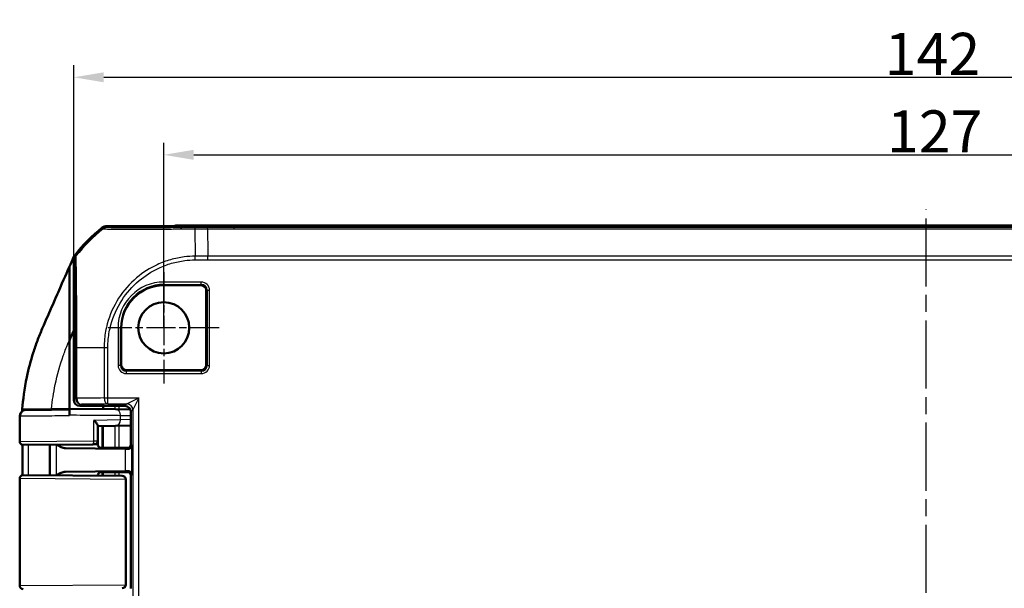
# Model space of a CAD drawing. Units: millimetres. Extents: x 1 to 593, y 1 to 419.
# Drawn here: x 413 to 495, y 231 to 278 of the extents above; entities that cross this region are included whole.
import ezdxf

# ---------------------------------------------------------------- set-up
doc = ezdxf.new("R2010")
doc.units = ezdxf.units.MM
doc.linetypes.add('CHAIN', pattern=[0.3543, 0.2362, -0.0295, 0.0591, -0.0295])
doc.linetypes.add('DASH_DOT', pattern=[0.37, 0.24, -0.06, 0.01, -0.06])
for name, color, linetype, lineweight in [('Bemaßung (ISO)', 1, 'Continuous', 25), ('Mittellinie (ISO)', 1, 'DASH_DOT', 25), ('Mittelpunktmarkierung (ISO)', 1, 'DASH_DOT', 25), ('Sichtbar (ISO)', 7, 'Continuous', 50), ('Sichtbar schmal (ISO)', 1, 'Continuous', 25)]:
    doc.layers.add(name, color=color, linetype=linetype, lineweight=lineweight)
doc.styles.add('3_5', font='isocpeur.ttf', dxfattribs={"width": 1.1})
doc.dimstyles.new('18-Bopla 3_5', dxfattribs={"dimtxt": 3.5, "dimasz": 2.5, "dimexe": 1, "dimexo": 0, "dimgap": 0.2, "dimtad": 1, "dimdec": 6, "dimrnd": 1e-08, "dimtxsty": '3_5', "dimcen": 0.09, "dimdle": 7, "dimclrd": 1, "dimclre": 1, "dimclrt": 5, "dimadec": 6, "dimazin": 2, "dimtfac": 0.714286, "dimtdec": 3, "dimtmove": 0, "dimatfit": 3, "dimfxl": 1, "dimtolj": 1, "dimlwd": 25, "dimlwe": 25, "dimarcsym": 0})

# ---------------------------------------------------------------- blocks, each defined once
blk = doc.blocks.new('*D16')
at = {"layer": 'Bemaßung (ISO)', "color": 1, "linetype": 'Continuous', "lineweight": 25}
for p, q in [((424.704, 252.54), (424.704, 267.934)), ((551.704, 252.54), (551.704, 267.934)), ((427.204, 266.934), (549.204, 266.934))]:
    blk.add_line(p, q, dxfattribs=at)
at = {"layer": 'Bemaßung (ISO)', "color": 1, "linetype": 'Continuous'}
for points in [[(427.204, 267.35), (427.204, 266.517), (424.704, 266.934)], [(549.204, 267.35), (549.204, 266.517), (551.704, 266.934)]]:
    blk.add_solid(points, dxfattribs=at)
at = {"layer": 'Defpoints', "color": 0, "linetype": 'Continuous'}
for p in [(551.704, 266.934), (424.704, 252.54), (551.704, 252.54)]:
    blk.add_point(p, dxfattribs=at)
at = {"layer": 'Bemaßung (ISO)', "color": 5, "linetype": 'Continuous', "lineweight": 25, "insert": (484.931, 267.134), "char_height": 3.5, "attachment_point": 7, "style": '3_5'}
blk.add_mtext('\\A1;127', dxfattribs=at)
blk = doc.blocks.new('*D19')
at = {"layer": 'Bemaßung (ISO)', "color": 1, "linetype": 'Continuous', "lineweight": 25}
for p, q in [((417.204, 258.27), (417.204, 274.385)), ((559.204, 258.27), (559.204, 274.385)), ((419.704, 273.385), (556.704, 273.385))]:
    blk.add_line(p, q, dxfattribs=at)
at = {"layer": 'Bemaßung (ISO)', "color": 1, "linetype": 'Continuous'}
for points in [[(419.704, 273.801), (419.704, 272.968), (417.204, 273.385)], [(556.704, 273.801), (556.704, 272.968), (559.204, 273.385)]]:
    blk.add_solid(points, dxfattribs=at)
at = {"layer": 'Defpoints', "color": 0, "linetype": 'Continuous'}
for p in [(559.204, 273.385), (417.204, 258.27), (559.204, 258.27)]:
    blk.add_point(p, dxfattribs=at)
at = {"layer": 'Bemaßung (ISO)', "color": 5, "linetype": 'Continuous', "lineweight": 25, "insert": (484.739, 273.585), "char_height": 3.5, "attachment_point": 7, "style": '3_5'}
blk.add_mtext('\\A1;142', dxfattribs=at)

msp = doc.modelspace()

# ---------------------------------------------------------------- linework, layer by layer
at = {"layer": 'Mittellinie (ISO)', "linetype": 'CHAIN', "ltscale": 23.990969}
msp.add_line((488.2037939, 179.4820939), (488.2037939, 262.3826666), dxfattribs=at)
at = {"layer": 'Mittelpunktmarkierung (ISO)', "linetype": 'CHAIN', "ltscale": 10.278568}
for p, q in [((424.7037939, 257.1647308), (424.7037939, 247.9147308)), ((429.3287939, 252.5397308), (420.0787939, 252.5397308))]:
    msp.add_line(p, q, dxfattribs=at)
at = {"layer": 'Sichtbar (ISO)'}
for p, q in [((426.02212, 261.0206916), (419.8773478, 260.967067)), ((419.8782338, 260.989725), (425.594887, 261.0388581)), ((425.594887, 261.0388581), (425.6772543, 261.0347816)), ((425.594887, 261.0388581), (425.594887, 261.0169632)), ((425.6772543, 261.0397308), (425.6772543, 261.017682)), ((430.3855524, 261.0397308), (425.6772543, 261.0397308)), ((546.0220354, 261.0397308), (430.3855524, 261.0397308)), ((416.8407466, 251.4955131), (416.8407466, 257.6286606)), ((417.2037939, 258.2700792), (417.2037939, 246.5397118)), ((427.8287939, 256.0772422), (424.7037939, 256.0772422)), ((428.2413053, 249.4147308), (428.2413053, 255.6647308)), ((421.1662826, 252.5397308), (421.1662826, 249.4147308)), ((416.8407466, 245.7897308), (416.8407466, 251.4955131)), ((421.5787939, 249.0022195), (427.8287939, 249.0022195)), ((421.4625398, 246.0397308), (417.7037749, 246.0397308)), ((416.8416459, 245.7897308), (416.8407466, 245.7897308)), ((416.8407466, 245.7897308), (416.8407466, 245.7397308)), ((416.8416459, 245.7897308), (420.6722605, 245.7562978)), ((416.8417566, 245.2893598), (416.8417566, 245.2400638)), ((421.9182621, 245.7454199), (420.6722588, 245.7562978)), ((421.9625205, 242.8309925), (421.9625205, 245.5397499)), ((419.2037939, 243.1438488), (419.2037939, 244.3966707)), ((420.680989, 244.390279), (419.2037939, 244.3515888)), ((419.593218, 242.5397624), (419.593218, 244.3617877)), ((420.680984, 244.3902789), (421.9625205, 244.4238499)), ((418.7814094, 242.8427694), (413.0080089, 242.7923857)), ((415.2037939, 242.811548), (415.2037939, 240.2679137)), ((418.9064119, 242.8438603), (418.7814119, 242.8427694)), ((419.2037939, 243.1438488), (419.2037939, 242.8397423)), ((416.5165586, 242.5205988), (421.4911605, 242.4742283)), ((420.4537939, 242.5397308), (419.6532837, 242.5397308)), ((419.7552641, 242.5397308), (421.7343658, 242.5397308)), ((421.0311442, 242.531004), (420.4537939, 242.5397308)), ((421.6625322, 242.531004), (421.0311442, 242.531004)), ((413.0064119, 240.2870899), (421.2360659, 240.2152708)), ((421.4911605, 240.6052334), (416.5165586, 240.5588628)), ((419.593218, 240.2296077), (419.593218, 240.5396992)), ((419.6532837, 240.5397308), (421.6538053, 240.5397308)), ((421.6538053, 240.5397308), (419.7552641, 240.5397308)), ((412.7037939, 231.0923603), (412.7037939, 239.9871013)), ((419.2037939, 240.2397194), (419.2037939, 240.2330062)), ((421.2360665, 240.2152708), (421.2441782, 240.2152)), ((421.5415602, 239.9152114), (421.5415602, 231.1642502)), ((421.9537939, 240.2397423), (421.9537939, 230.8397194)), ((421.2441782, 230.8642616), (421.2360665, 230.8641908))]:
    msp.add_line(p, q, dxfattribs=at)
msp.add_circle((424.7037939, 252.5397308), 2.125, dxfattribs=at)
for centre, radius, start, end in [((429.0316832, 249.2406053), 15, 129.122094524, 141.5445744), ((429.0316824, 249.2186168), 15, 129.126297121, 141.373702402), ((424.7037939, 252.5397308), 3.5375113, 90, 180), ((427.8287939, 255.6647308), 0.4125113, 0, 90), ((421.5787939, 249.4147308), 0.4125113, 180, 270), ((427.8287939, 249.4147308), 0.4125113, 270, 0), ((413.004364, 243.0923653), 0.3, 179.974779593, 270.5), ((418.9037939, 243.1438488), 0.3, 270.5, 0), ((413.0037939, 239.9871013), 0.3, 89.5, 180), ((421.2415602, 239.9152114), 0.3, 0, 89.5), ((413.0037939, 231.0923603), 0.3, 180, 270.5), ((421.2415602, 231.1642502), 0.3, 270.5, 0)]:
    msp.add_arc(centre, radius, start, end, dxfattribs=at)
for centre, major_axis, ratio, start_param, end_param in [((419.8817493, 260.467067), (-0.3535803, 0.3535803), 0.9999238505, 5.5065518663, 6.1806776046), ((419.8825755, 260.4897176), (-0.325683, 0.379441), 0.9999102455, 5.5825178677, 6.2566908416), ((430.4236301, -238.9793084), (-353.5803156, 353.5803156), 0.9999238505, 5.49782522, 5.5065518663), ((417.703813, 258.2700411), (-0.3535803, 0.3535803), 0.9999238505, 0.1112336911, 0.7853600872), ((417.703813, 246.5397499), (-0.3535803, -0.3535803), 0.9999238505, 5.49782522, 7.0685453944), ((421.4625018, 245.5397118), (0.3535803, 0.3535803), 0.9999238505, 5.49782522, 7.0685453944), ((421.6625094, 242.8310154), (0.2121482, -0.2121482), 0.9999238505, 5.49782522, 7.0685453944), ((419.6532837, 242.5440943), (0.5, 0), 0.0087268678, 4.4085785351, 4.7123889804), ((420.0311489, 242.4622997), (-2, 0), 0.0087268678, 3.7051086512, 3.8940585401), ((419.6532837, 240.5353674), (-0.5, 0), 0.0087268678, 4.7123889804, 5.0161994257), ((420.0311489, 240.617162), (2, 0), 0.0087268678, 5.5307194206, 5.7196693096), ((421.6537825, 240.2397194), (0.2121482, 0.2121482), 0.9999238505, 5.49782522, 7.0685453944)]:
    msp.add_ellipse(centre, major_axis=major_axis, ratio=ratio, start_param=start_param, end_param=end_param, dxfattribs=at)
for points in [[(416.8407466, 257.6286606), (416.9525965, 257.8797868), (417.0681632, 258.1409962), (417.1614791, 258.3608709)], [(417.2030248, 252.3042056), (417.0434897, 251.9495588), (416.9287571, 251.6945907), (416.8407466, 251.4955131)], [(412.9162275, 245.7054841), (412.913747, 245.6695764), (412.9113825, 245.6339205), (412.9091281, 245.5984887)], [(412.9162275, 245.7054841), (412.9170159, 245.7168979), (412.9178146, 245.7283134), (412.9186234, 245.7397308)], [(412.9186234, 245.7397308), (412.9198039, 245.756394), (412.9210061, 245.7730603), (412.9222302, 245.7897308)], [(419.4112356, 240.5248131), (419.440051, 240.5340677), (419.471072, 240.5394417), (419.5037045, 240.539531)]]:
    msp.add_open_spline(points, degree=3, dxfattribs=at)
for points, knots in [([(417.1614791, 258.3608709), (417.1773091, 258.39817), (417.1956379, 258.4343586), (417.2370508, 258.5040365), (417.26009, 258.5374455), (417.2852999, 258.5691893)], [-0.024316744803, -0.024316744803, -0.024316744803, -0.024316744803, -0.012160954199, -0.012160954199, 0, 0, 0, 0]), ([(414.5848579, 252.4754773), (414.8443722, 253.0795276), (415.8068543, 255.2719772), (416.3744298, 256.5702973), (416.6604068, 257.2197204), (416.8407466, 257.6286606)], [0.0000376252, 0.0000376252, 0.0000376252, 0.0000376252, 0.1982322547, 0.1982322547, 1.2884467834, 1.2884467834, 1.2884467834, 1.2884467834]), ([(412.9222302, 245.7897308), (412.9770216, 246.5359242), (413.0860802, 247.4216802), (413.442219, 249.1216837), (413.6169431, 249.7922007), (413.9348276, 250.7968031), (414.0515815, 251.1357244), (414.3073026, 251.8168772), (414.4411349, 252.1409437), (414.5848579, 252.4754773)], [0.12748863752, 0.12748863752, 0.12748863752, 0.12748863752, 0.28054794697, 0.28054794697, 0.38242741467, 0.38242741467, 0.43408112855, 0.43408112855, 0.48873566214, 0.48873566214, 0.48873566214, 0.48873566214]), ([(412.7043641, 243.0924973), (412.7044242, 243.2292265), (412.704491, 243.3660894), (412.7047113, 243.6405766), (412.7048597, 243.7781473), (412.7054481, 244.0555482), (412.7058754, 244.1953067), (412.7076109, 244.4799351), (412.7089474, 244.6251968), (412.7136201, 244.9209379), (412.7169675, 245.0715291), (412.7218212, 245.2240325)], [1.41053796142, 1.41053796142, 1.41053796142, 1.41053796142, 1.45151739921, 1.45151739921, 1.492496837, 1.492496837, 1.5334762748, 1.5334762748, 1.57445571259, 1.57445571259, 1.61543515038, 1.61543515038, 1.61543515038, 1.61543515038]), ([(412.7218212, 245.2240325), (412.7235178, 245.2773389), (412.7341623, 245.3292425), (412.7674994, 245.4241502), (412.790886, 245.4651891), (412.8446668, 245.5409781), (412.8744782, 245.5695332), (412.9405072, 245.6250793), (412.9705056, 245.6413245), (413.0414209, 245.6775857), (413.065062, 245.6833861), (413.1346884, 245.7034011), (413.1444682, 245.7022756), (413.1820804, 245.7072781), (413.1853134, 245.7068367), (413.2167648, 245.708803), (413.2087271, 245.707965), (413.212079, 245.7080398), (413.2127391, 245.7080494), (413.2139484, 245.7080694), (413.2143116, 245.7080745), (413.2150302, 245.7080845), (413.2152701, 245.7080874), (413.2156519, 245.7080921), (413.2157835, 245.7080936), (413.2160416, 245.7080966), (413.2161437, 245.7080977), (413.216384, 245.7081002), (413.2164738, 245.7081011), (413.216756, 245.708104), (413.2168165, 245.7081045), (413.2173044, 245.7081091), (413.2172147, 245.7081082), (413.2177046, 245.7081125), (413.2183259, 245.708118), (413.2202419, 245.7081348), (413.2215208, 245.708146), (413.2247255, 245.7081741), (413.226651, 245.7081909), (413.2311474, 245.7082302), (413.2337184, 245.7082527), (413.2381364, 245.7082913), (413.2397514, 245.7083055), (413.2414555, 245.7083204)], [0.041743375806, 0.041743375806, 0.041743375806, 0.041743375806, 0.041743535886, 0.041743535886, 0.04174371654, 0.04174371654, 0.041743959855, 0.041743959855, 0.04174435366, 0.04174435366, 0.041745151795, 0.041745151795, 0.041747378947, 0.041747378947, 0.041752644588, 0.041752644588, 0.04178014036, 0.04178014036, 0.041807156282, 0.041807156282, 0.041839285995, 0.041839285995, 0.041886595717, 0.041886595717, 0.041933353199, 0.041933353199, 0.041998413021, 0.041998413021, 0.042120652353, 0.042120652353, 0.042477116686, 0.042477116686, 0.045095000798, 0.045095000798, 0.052187913327, 0.052187913327, 0.059280825855, 0.059280825855, 0.066373738384, 0.066373738384, 0.073466650913, 0.073466650913, 0.07720793845, 0.07720793845, 0.07720793845, 0.07720793845]), ([(413.2506346, 245.708399), (413.2294031, 245.7082139), (413.2181936, 245.7081164), (413.2172259, 245.7081082), (413.217205, 245.708108), (413.2172052, 245.708108)], [0, 0, 0, 0, 0.039935524912, 0.039935524912, 0.041743355545, 0.041743355545, 0.041743355545, 0.041743355545]), ([(416.8416461, 245.7397308), (416.5621833, 245.737292), (416.2853734, 245.7348765), (415.4058834, 245.7272018), (414.8412341, 245.7222748), (413.8605917, 245.7137188), (413.483534, 245.7104295), (413.2867761, 245.708714), (413.2667952, 245.7085398), (413.2506346, 245.708399)], [4.8019548331, 4.8019548331, 4.8019548331, 4.8019548331, 5.0123980064, 5.0123980064, 5.492412448, 5.492412448, 6.0469806939, 6.0469806939, 6.1230080372, 6.1230080372, 6.1230080372, 6.1230080372]), ([(416.8416459, 245.7897308), (416.8416604, 245.7897308), (416.8416747, 245.7769143), (416.8417014, 245.7271112), (416.8417136, 245.6906492), (416.8417341, 245.598766), (416.8417422, 245.5442977), (416.8417507, 245.4535021), (416.8417529, 245.4215201), (416.8417558, 245.3560617), (416.8417566, 245.3227536), (416.8417566, 245.2893598)], [0, 0, 0, 0, 0.019691406394, 0.019691406394, 0.039338354867, 0.039338354867, 0.058909997865, 0.058909997865, 0.068933317697, 0.068933317697, 0.078952939036, 0.078952939036, 0.078952939036, 0.078952939036]), ([(416.8416461, 245.7397308), (416.8416606, 245.7397308), (416.8416749, 245.726924), (416.8417016, 245.6771549), (416.8417137, 245.6407498), (416.8417341, 245.5490151), (416.8417423, 245.4946457), (416.8417507, 245.4040036), (416.8417529, 245.3720646), (416.8417551, 245.3228307), (416.8417557, 245.3061377), (416.841756, 245.2893598)], [0, 0, 0, 0, 0.01968002551, 0.01968002551, 0.039291494337, 0.039291494337, 0.058824758709, 0.058824758709, 0.068834176652, 0.068834176652, 0.073899630887, 0.073899630887, 0.073899630887, 0.073899630887]), ([(419.2037939, 244.3966707), (419.2037939, 244.412899), (419.1989589, 244.4325223), (419.1744875, 244.4940167), (419.1460719, 244.5409056), (419.0822813, 244.6283558), (419.0499167, 244.6681071), (418.9775655, 244.7502712), (418.9371407, 244.7929733), (418.8933645, 244.8366063), (418.8923299, 244.8376361), (418.8912939, 244.8386659)], [0.022402519751, 0.022402519751, 0.022402519751, 0.022402519751, 0.035398799529, 0.035398799529, 0.059004905301, 0.059004905301, 0.077056897341, 0.077056897341, 0.095735596932, 0.095735596932, 0.096187097127, 0.096187097127, 0.096187097127, 0.096187097127]), ([(412.9269093, 240.277082), (412.9267409, 240.4003585), (412.926625, 240.5236565), (412.926489, 240.8462618), (412.9265617, 241.0455317), (412.9267096, 241.4437839), (412.9267745, 241.6427665), (412.9264838, 242.0404858), (412.9261184, 242.2392174), (412.9250208, 242.5597423), (412.9244817, 242.6815297), (412.9238571, 242.8033694)], [4.40500833841, 4.40500833841, 4.40500833841, 4.40500833841, 4.44195482941, 4.44195482941, 4.5016957473, 4.5016957473, 4.56143666519, 4.56143666519, 4.62117758308, 4.62117758308, 4.65778457885, 4.65778457885, 4.65778457885, 4.65778457885]), ([(415.7604442, 242.8164058), (415.8908878, 242.7411327), (416.0223425, 242.6662143), (416.2629824, 242.5634665), (416.3915844, 242.5217638), (416.5165586, 242.5205988)], [0.00201833554, 0.00201833554, 0.00201833554, 0.00201833554, 0.06354183241, 0.06354183241, 0.11521925382, 0.11521925382, 0.11521925382, 0.11521925382]), ([(419.2037939, 242.8397423), (419.2037939, 242.8076894), (419.2092421, 242.7758525), (419.2278989, 242.7176805), (419.241436, 242.6922847), (419.2728105, 242.6457489), (419.2904966, 242.6279055), (419.3259902, 242.5967138), (419.3422238, 242.5866512), (419.3685156, 242.5717193), (419.3787319, 242.5670867), (419.3957542, 242.5599458), (419.4025495, 242.557521), (419.4093286, 242.5552665), (419.4102964, 242.5549505), (419.4112354, 242.554649)], [1.570796326795, 1.570796326795, 1.570796326795, 1.570796326795, 1.573595175205, 1.573595175205, 1.576679932699, 1.576679932699, 1.580726460215, 1.580726460215, 1.586161275108, 1.586161275108, 1.59159609, 1.59159609, 1.597030904892, 1.597030904892, 1.597970401257, 1.597970401257, 1.597970401257, 1.597970401257]), ([(422.0310727, 242.7624406), (422.0295708, 242.6972794), (422.0044877, 242.6259833), (421.8996253, 242.513026), (421.8202099, 242.4702648), (421.7219134, 242.4716228)], [0, 0, 0, 0, 0.05521164759, 0.05521164759, 0.11041895815, 0.11041895815, 0.11041895815, 0.11041895815]), ([(419.5037045, 242.5399307), (419.493988, 242.5399572), (419.4843815, 242.5404556), (419.4526237, 242.5435961), (419.4313528, 242.5481819), (419.4112363, 242.5546434)], [0, 0, 0, 0, 0.003054868058, 0.003054868058, 0.010241314361, 0.010241314361, 0.010241314361, 0.010241314361]), ([(416.5165586, 240.5588628), (416.479399, 240.5585164), (416.4420167, 240.5545851), (416.1943767, 240.5109094), (415.9714802, 240.3848331), (415.7604442, 240.2630558)], [0, 0, 0, 0, 0.01631174133, 0.01631174133, 0.1094424045, 0.1094424045, 0.1094424045, 0.1094424045]), ([(419.2037939, 240.2397194), (419.2037939, 240.2717723), (419.2092421, 240.3036091), (419.2278989, 240.3617812), (419.241436, 240.387177), (419.2728105, 240.4337128), (419.2904966, 240.4515562), (419.3259902, 240.4827479), (419.3422238, 240.4928105), (419.3685156, 240.5077424), (419.3787319, 240.512375), (419.3957542, 240.5195159), (419.4025495, 240.5219407), (419.4093286, 240.5241952), (419.4102964, 240.5245111), (419.4112354, 240.5248126)], [1.570796326795, 1.570796326795, 1.570796326795, 1.570796326795, 1.573595175205, 1.573595175205, 1.576679932699, 1.576679932699, 1.580726460215, 1.580726460215, 1.586161275108, 1.586161275108, 1.59159609, 1.59159609, 1.597030904892, 1.597030904892, 1.597970401256, 1.597970401256, 1.597970401256, 1.597970401256]), ([(421.7219134, 240.6078388), (421.8202099, 240.6091969), (421.8996253, 240.5664357), (422.0044877, 240.4534783), (422.0295708, 240.3821823), (422.0310727, 240.3170211)], [0.22975426922, 0.22975426922, 0.22975426922, 0.22975426922, 0.28496157978, 0.28496157978, 0.34017322737, 0.34017322737, 0.34017322737, 0.34017322737])]:
    msp.add_open_spline(points, degree=3, knots=knots, dxfattribs=at)
at = {"layer": 'Sichtbar schmal (ISO)'}
for p, q in [((419.5662036, 260.8549698), (419.6452086, 260.7759647)), ((419.9564455, 260.8879693), (419.8773478, 260.967067)), ((426.02212, 261.0206916), (426.1638595, 260.8789521)), ((427.2838482, 260.7755047), (427.3030782, 258.5030774)), ((430.5280311, 260.8972521), (430.3855524, 261.0397308)), ((430.5280311, 260.8972521), (430.5280311, 260.7851494)), ((545.8795567, 260.8972521), (430.5280311, 260.8972521)), ((430.5280311, 260.7851494), (545.8795567, 260.7851494)), ((417.3922892, 258.5030729), (417.3131718, 258.5821903)), ((428.3683208, 258.5123737), (427.3030782, 258.5030774)), ((427.3058018, 258.1909783), (427.3030782, 258.5030774)), ((548.0392671, 258.512382), (428.3683208, 258.512382)), ((417.2037939, 258.2700792), (417.2828958, 258.1909773)), ((427.3058018, 258.1909783), (428.3696826, 258.2002627)), ((428.3696826, 258.2002627), (548.0379053, 258.2002627)), ((427.8287939, 256.3479971), (424.7037939, 256.3479971)), ((424.7037939, 256.3479971), (424.7037939, 256.1487581)), ((424.7037939, 256.1487581), (427.8287939, 256.1487581)), ((424.7037939, 256.1487581), (424.7037939, 256.0772422)), ((427.8287939, 256.1487581), (427.8287939, 256.3479971)), ((427.8287939, 256.1487581), (427.8287939, 256.0772422)), ((428.2413053, 255.6647308), (428.3128212, 255.6647308)), ((428.3128212, 255.6647308), (428.5120602, 255.6647308)), ((428.3128212, 255.6647308), (428.3128212, 249.4147308)), ((428.5120602, 249.4147308), (428.5120602, 255.6647308)), ((420.8955277, 252.5397308), (420.8955277, 249.4147308)), ((421.0947666, 252.5397308), (420.8955277, 252.5397308)), ((421.0947666, 249.4147308), (421.0947666, 252.5397308)), ((421.0947666, 252.5397308), (421.1662826, 252.5397308)), ((417.3462726, 250.8648103), (417.3462726, 246.6821905)), ((417.3462752, 250.8648103), (417.4580952, 250.8648103)), ((419.7323744, 250.8648134), (417.4583754, 250.8648103)), ((417.4583754, 246.6821905), (417.4583754, 250.8648103)), ((419.6232569, 250.8648267), (419.6232567, 250.8648117)), ((419.7311427, 250.8648134), (419.7311427, 246.7011969)), ((420.0432621, 250.8623182), (419.7325513, 250.8652367)), ((420.0432621, 246.7011969), (420.0432621, 250.8623141)), ((421.0947666, 249.4147308), (420.8955277, 249.4147308)), ((421.1662826, 249.4147308), (421.0947666, 249.4147308)), ((428.3128212, 249.4147308), (428.2413053, 249.4147308)), ((428.3128212, 249.4147308), (428.5120602, 249.4147308)), ((421.5787939, 248.9307035), (421.5787939, 249.0022195)), ((421.5787939, 248.9307035), (421.5787939, 248.7314646)), ((427.8287939, 248.9307035), (421.5787939, 248.9307035)), ((421.5787939, 248.7314646), (427.8287939, 248.7314646)), ((427.8287939, 249.0022195), (427.8287939, 248.9307035)), ((427.8287939, 248.9307035), (427.8287939, 248.7314646)), ((417.3462726, 246.6821905), (417.2037939, 246.5397118)), ((417.3462726, 246.6821905), (417.4583754, 246.6821905)), ((417.7037749, 246.0397308), (417.8462536, 246.1822095)), ((419.7311427, 246.7011969), (420.0432621, 246.7011969)), ((420.0432621, 246.7011969), (422.6239869, 246.7011969)), ((420.0432621, 246.201216), (420.0432621, 246.7011969)), ((420.0432621, 246.201216), (421.624025, 246.201216)), ((420.6365267, 246.0397308), (420.6365267, 245.7566097)), ((420.9752036, 245.753653), (420.9752036, 246.0397308)), ((421.624025, 246.201216), (421.4625398, 246.0397308)), ((421.624025, 246.201216), (422.6239869, 246.7011969)), ((422.6239869, 246.7011969), (422.1240059, 245.701235)), ((422.6239869, 195.3782647), (422.6239869, 246.7011969)), ((412.9222302, 245.7897308), (415.3619507, 245.7897308)), ((416.8407466, 245.7897308), (415.3619507, 245.7897308)), ((421.1009082, 245.2563168), (421.9625205, 245.2487948)), ((421.1009082, 244.8901075), (421.1009082, 245.2563168)), ((421.9625208, 245.5397499), (422.1240059, 245.701235)), ((422.1240059, 245.701235), (422.1240059, 196.3782267)), ((421.1009082, 244.8901075), (418.8912939, 244.8386659)), ((418.8912939, 243.142758), (418.8912939, 244.8386659)), ((420.6365267, 244.3891143), (420.6365267, 242.5397308)), ((420.9752036, 242.5397308), (420.9752036, 244.3979862)), ((421.9625205, 244.9126782), (421.1009082, 244.8901075)), ((412.705505, 243.0923742), (418.8912939, 243.142758)), ((415.7437823, 242.8162604), (415.7437823, 240.2632013)), ((418.8912939, 243.142758), (419.2037939, 243.1438488)), ((422.0310727, 242.7624406), (421.9625208, 242.8309925)), ((422.0310727, 240.3170211), (422.0310727, 242.7624406)), ((421.4911605, 242.4742283), (421.4911605, 240.6052334)), ((421.6625322, 242.531004), (421.7219134, 242.4716228)), ((420.6365267, 240.5397308), (420.6365267, 240.2205029)), ((420.9752036, 240.2175473), (420.9752036, 240.5397308)), ((421.7219134, 240.6078388), (421.6538053, 240.5397308)), ((421.9537939, 240.2397423), (422.0310727, 240.3170211)), ((421.521281, 239.9152822), (412.7037939, 239.9871013)), ((421.521281, 239.9152822), (421.521281, 231.1641794)), ((421.5415602, 239.9152114), (421.521281, 239.9152822)), ((412.7037939, 231.0923603), (421.521281, 231.1641794)), ((421.521281, 231.1641794), (421.5415602, 231.1642502))]:
    msp.add_line(p, q, dxfattribs=at)
for centre, radius, start, end in [((424.7037939, 252.5397308), 3.8082662, 90, 180), ((424.7037939, 252.5397308), 3.6090273, 90, 180), ((427.8287939, 255.6647308), 0.6832662, 0, 90), ((427.8287939, 255.6647308), 0.4840273, 0, 90), ((421.5787939, 249.4147308), 0.6832662, 180, 270), ((421.5787939, 249.4147308), 0.4840273, 180, 270), ((427.8287939, 249.4147308), 0.6832662, 270, 0), ((427.8287939, 249.4147308), 0.4840273, 270, 0)]:
    msp.add_arc(centre, radius, start, end, dxfattribs=at)
for centre, major_axis, ratio, start_param, end_param in [((429.1091634, 249.1411359), (-10.5154317, -10.696995), 0.9998450316, 4.601315769, 4.8152163251), ((419.9608086, 260.3880077), (0.3535534, 0.3535534), 0.9999238505, 0.7946415447, 1.4682489555), ((426.1682226, 260.3789906), (-0.0036782, 0.4999865), 0.1538022392, 0.0089084623, 0.6767175936), ((427.2899938, 260.3867664), (-0.0031843, 0.4999899), 0.012958811, 0.0089752085, 0.6807638668), ((417.782852, 258.190653), (-0.455401, -0.2064218), 0.999776658, 5.1871243281, 5.8568294516), ((420.1096476, 250.8619062), (0.4999297, -0.0083862), 0.0182129211, 3.6481389375, 3.6488440142), ((417.8462536, 246.6821905), (-0.3535534, 0.3535534), 0.9999238505, 0.7854362396, 2.356156414), ((429.0947229, 246.6023399), (-15, 0), 0.0084359722, 5.3865456182, 5.6003020242), ((417.8462536, 246.6821905), (0.0053639, -0.4999712), 0.7757387239, 4.7040667904, 6.269356363), ((429.0947229, 246.102359), (14.5, 0), 0.0087268678, 2.2449529646, 2.4587093706), ((420.0432621, 246.7011969), (0.0034865, -0.4999878), 0.624229413, 4.7080361716, 6.272014982), ((421.624025, 245.701235), (-0.3535534, 0.3535534), 0.9999238505, 3.9270288932, 5.4977490675), ((413.2549978, 245.208418), (-0.0043573, 0.499981), 0.9871980718, 0.0000120504, 1.562193137), ((420.6678956, 245.2563168), (0.0043649, 0.4999809), 0.8660171524, 4.7199493365, 6.2831891511), ((420.6678955, 244.8901075), (0.0130935, -0.4998285), 0.8659511272, 6.2831737791, 7.8313011455), ((413.0053909, 243.0923742), (0.002618, -0.2999886), 0.9996197306, 4.7036656524, 6.2831853072), ((417.2037939, 242.8397423), (-2, 0), 0.010035898, 1.1314029048, 3.1415926595), ((418.7787939, 243.142758), (0.0026151, -0.2999886), 0.3749877558, 0.0000253855, 1.5675274397), ((417.2037939, 242.5397537), (2.3, 0), 0.0087268678, 4.4089561661, 6.292002948), ((417.2037939, 240.2397194), (2, 0), 0.010035898, 0, 2.0101897488), ((417.2037939, 240.539708), (-2.3, 0), 0.0087268678, 3.1327750128, 5.0158217947), ((421.2334485, 239.9152822), (0.0026107, 0.2999886), 0.9594386841, 4.7207383119, 6.2831599225), ((421.2334485, 231.1641794), (0.0026107, -0.2999886), 0.9594386841, 0.0000253847, 1.5624469952)]:
    msp.add_ellipse(centre, major_axis=major_axis, ratio=ratio, start_param=start_param, end_param=end_param, dxfattribs=at)
for points, knots in [([(419.6453165, 260.7758569), (419.6452603, 260.7760047), (419.645261, 260.7760032), (419.6452617, 260.7760017), (419.6460337, 260.7743879), (419.6565629, 260.773872), (419.6912022, 260.7714078), (419.7157891, 260.7697826), (419.8299076, 260.7642458), (419.9616527, 260.7604368), (420.3849074, 260.75262), (420.7215385, 260.7492968), (421.5611472, 260.7457701), (422.0573339, 260.7448172), (423.2979758, 260.7493684), (424.0639497, 260.753096), (425.2766022, 260.7609736), (425.6957726, 260.7648653), (426.1171979, 260.768442)], [-1.0260641683, -1.0260641683, -1.0260641683, -1.0260641683, -1.0260118101, -1.0260118101, -1.0260118101, -0.9696237614, -0.9696237614, -0.9132357127, -0.9132357127, -0.7695088576, -0.7695088576, -0.5693939537, -0.5693939537, -0.366900778, -0.366900778, -0.122882378, -0.122882378, 0, 0, 0, 0]), ([(426.1638595, 260.8789521), (425.7591361, 260.8759748), (425.3577705, 260.8733296), (424.1944763, 260.8665918), (423.4608769, 260.8636231), (422.2726125, 260.8613343), (421.795736, 260.861441), (420.9906577, 260.8640021), (420.6665078, 260.8664126), (420.2587493, 260.8723179), (420.1316383, 260.875347), (420.0216099, 260.8802326), (419.9979565, 260.8816826), (419.965459, 260.8847151), (419.9569252, 260.8863007), (419.956214, 260.887949), (419.9562114, 260.8879551), (419.9562088, 260.8879611), (419.9564455, 260.8879693)], [0, 0, 0, 0, 0.122882378, 0.122882378, 0.366900778, 0.366900778, 0.5693939537, 0.5693939537, 0.7695088576, 0.7695088576, 0.9132357127, 0.9132357127, 0.9696237614, 0.9696237614, 1.0260118101, 1.0260118101, 1.0260118101, 1.0262187736, 1.0262187736, 1.0262187736, 1.0262187736]), ([(426.1171979, 260.768442), (426.2620841, 260.7696716), (426.4071764, 260.7705812), (426.7969621, 260.7731295), (427.0553491, 260.7768001), (427.2834413, 260.7752761), (427.2834737, 260.7752759), (427.2835061, 260.7752757), (427.2835385, 260.7752786)], [-0.11260499282, -0.11260499282, -0.11260499282, -0.11260499282, -0.0703579651, -0.0703579651, 0, 0, 0, 0.00000999397, 0.00000999397, 0.00000999397, 0.00000999397]), ([(427.2867527, 260.8867366), (427.0520159, 260.8852416), (426.8170325, 260.8836033), (426.4430891, 260.8809822), (426.3031426, 260.879977), (426.1638595, 260.8789521)], [0, 0, 0, 0, 0.0703579651, 0.0703579651, 0.11260499282, 0.11260499282, 0.11260499282, 0.11260499282]), ([(428.34874, 260.7801726), (428.3486408, 260.7979236), (428.3485577, 260.8138318), (428.3484218, 260.8415118), (428.3483691, 260.8532833), (428.3482916, 260.8723557), (428.3482668, 260.8796564), (428.348242, 260.8895799), (428.3482418, 260.8922026), (428.348252, 260.892449)], [0, 0, 0, 0, 0.2500000036, 0.2500000036, 0.5000000072, 0.5000000072, 0.7500000107, 0.7500000107, 1.0000000143, 1.0000000143, 1.0000000143, 1.0000000143]), ([(430.5280311, 260.8972521), (430.1104409, 260.8972521), (429.6928474, 260.8967232), (428.9662528, 260.8948829), (428.6572509, 260.8938107), (428.348252, 260.892449)], [-0.50060718943, -0.50060718943, -0.50060718943, -0.50060718943, -0.37545539207, -0.37545539207, -0.28284762274, -0.28284762274, -0.28284762274, -0.28284762274]), ([(428.3487399, 260.780178), (428.6579938, 260.781589), (428.9672505, 260.7826996), (429.6936825, 260.7846029), (430.1108585, 260.7851494), (430.5280311, 260.7851494)], [0.28267844529, 0.28267844529, 0.28267844529, 0.28267844529, 0.37545539207, 0.37545539207, 0.50060718943, 0.50060718943, 0.50060718943, 0.50060718943]), ([(428.34874, 260.7801726), (428.3534024, 260.2152655), (428.358589, 259.5947466), (428.36566, 258.8036134), (428.3669584, 258.6602169), (428.3683208, 258.5123737)], [5.13083467791, 5.13083467791, 5.13083467791, 5.13083467791, 5.38934097853, 5.38934097853, 5.44417952039, 5.44417952039, 5.44417952039, 5.44417952039]), ([(417.4583754, 250.8648103), (417.4580954, 250.8649905), (417.4580956, 250.8651701), (417.4580958, 250.8653497), (417.4583124, 251.0470898), (417.4566831, 251.2403143), (417.4558007, 251.8566292), (417.4554977, 252.2864118), (417.4544645, 253.2491411), (417.4540001, 253.7730479), (417.4505697, 254.8667648), (417.4472979, 255.426845), (417.4402915, 256.5541618), (417.4325796, 257.0928654), (417.418545, 257.8955558), (417.4127107, 258.1746712), (417.4013436, 258.3965455), (417.3959775, 258.4411544), (417.3912262, 258.4908807), (417.3903988, 258.4942117), (417.3911352, 258.5012486), (417.3911357, 258.5012536), (417.3911362, 258.5012586), (417.3909502, 258.501397)], [-1.1389416176, -1.1389416176, -1.1389416176, -1.1389416176, -1.1388884752, -1.1388884752, -1.1388884752, -1.0851109785, -1.0851109785, -0.9619638631, -0.9619638631, -0.8022606603, -0.8022606603, -0.6123381543, -0.6123381543, -0.3714307129, -0.3714307129, -0.1475716903, -0.1475716903, -0.0623194177, -0.0623194177, 0, 0, 0, 0.0000441556, 0.0000441556, 0.0000441556, 0.0000441556]), ([(427.3030479, 258.5027877), (427.3029252, 258.5017391), (427.3027607, 258.5017334), (427.3025962, 258.5017277), (427.0200159, 258.4919358), (426.7052236, 258.4787544), (426.0236243, 258.3931616), (425.6425502, 258.3150469), (424.8854416, 258.0992692), (424.5109416, 257.9592209), (423.537057, 257.5064565), (422.9586669, 257.1386248), (421.8640684, 256.2154947), (421.3554185, 255.6373571), (420.5211311, 254.3380253), (420.2042365, 253.6226303), (419.8882103, 252.4630344), (419.8113834, 252.04154), (419.7449379, 251.3689577), (419.7392217, 251.10115), (419.7325494, 250.8652367), (419.7325493, 250.8652361), (419.7325493, 250.8652356), (419.7325493, 250.865235)], [-1.1402978799, -1.1402978799, -1.1402978799, -1.1402978799, -1.1402475489, -1.1402475489, -1.1402475489, -1.0538164208, -1.0538164208, -0.9431006847, -0.9431006847, -0.8283638021, -0.8283638021, -0.6355724031, -0.6355724031, -0.4178963295, -0.4178963295, -0.1952189689, -0.1952189689, -0.072733107, -0.072733107, 0, 0, 0, 0.0000001666, 0.0000001666, 0.0000001666, 0.0000001666]), ([(428.3696826, 258.2002627), (428.369551, 258.2283516), (428.3694194, 258.2564401), (428.369163, 258.311822), (428.3690384, 258.3391146), (428.3688027, 258.3921313), (428.3686917, 258.4178546), (428.3684897, 258.4670039), (428.3683988, 258.4904291), (428.3683208, 258.5123737)], [0, 0, 0, 0, 0.16853519524, 0.16853519524, 0.33707039048, 0.33707039048, 0.50560558573, 0.50560558573, 0.67414078097, 0.67414078097, 0.67414078097, 0.67414078097]), ([(417.282871, 258.190653), (417.2846835, 258.1866545), (417.2865019, 258.185051), (417.2907743, 258.1379381), (417.2932268, 258.091033), (417.3020211, 257.8752713), (417.3081828, 257.6082738), (417.3200287, 256.8370485), (417.3255713, 256.3186264), (417.3339141, 255.238794), (417.3370695, 254.7019816), (417.3416446, 253.6535504), (417.3432663, 253.1517974), (417.3452735, 252.2285654), (417.3458539, 251.8172847), (417.3462237, 251.2256884), (417.3462813, 251.0458218), (417.3462752, 250.8665648), (417.3462752, 250.8659796), (417.3462752, 250.8653944), (417.3462726, 250.8648103)], [0, 0, 0, 0, 0.0623194177, 0.0623194177, 0.1475716903, 0.1475716903, 0.3714307129, 0.3714307129, 0.6123381543, 0.6123381543, 0.8022606603, 0.8022606603, 0.9619638631, 0.9619638631, 1.0851109785, 1.0851109785, 1.1388884752, 1.1388884752, 1.1388884752, 1.1390640396, 1.1390640396, 1.1390640396, 1.1390640396]), ([(420.0436951, 250.8623141), (420.0459722, 251.1047471), (420.0531349, 251.3473153), (420.1183038, 251.9948649), (420.1928745, 252.3976379), (420.4972737, 253.5096991), (420.8014525, 254.1959714), (421.6032088, 255.4398885), (422.0922178, 255.9945183), (423.1402926, 256.8803936), (423.6944313, 257.2330433), (424.6286535, 257.6693402), (424.9871324, 257.8040572), (425.7129924, 258.0122773), (426.0780791, 258.0876371), (426.7314699, 258.1709215), (427.0186309, 258.1850079), (427.3058018, 258.1909783)], [0, 0, 0, 0, 0.072733107, 0.072733107, 0.1952189689, 0.1952189689, 0.4178963295, 0.4178963295, 0.6355724031, 0.6355724031, 0.8283638021, 0.8283638021, 0.9431006847, 0.9431006847, 1.0538164208, 1.0538164208, 1.1399858339, 1.1399858339, 1.1399858339, 1.1399858339]), ([(415.3619507, 245.7897308), (415.4270309, 246.5298639), (415.5091463, 247.076972), (415.8356993, 248.6466747), (416.0576684, 249.4416589), (416.4277349, 250.4846555), (416.5176667, 250.7449922), (416.8181813, 251.4431951)], [5.53836198068, 5.53836198068, 5.53836198068, 5.53836198068, 5.72289956392, 5.72289956392, 5.92331743115, 5.92331743115, 5.99171591157, 5.99171591157, 5.99171591157, 5.99171591157]), ([(412.705505, 243.0923742), (412.7061038, 243.5454064), (412.7038626, 243.999608), (412.7217749, 244.7044694), (412.7345591, 244.9576094), (412.7613983, 245.208418)], [1.41065771276, 1.41065771276, 1.41065771276, 1.41065771276, 1.54656828058, 1.54656828058, 1.62359634029, 1.62359634029, 1.62359634029, 1.62359634029]), ([(412.7218216, 245.2240325), (412.7218143, 245.2238121), (412.7218323, 245.2235914), (412.7228302, 245.2184917), (412.7361091, 245.2134822), (412.7613983, 245.208418)], [-0.041743375806, -0.041743375806, -0.041743375806, -0.041743375806, -0.039935524912, -0.039935524912, 0, 0, 0, 0]), ([(412.7613983, 245.208418), (412.779579, 245.2085589), (412.8020575, 245.208733), (413.0234101, 245.2104485), (413.4476001, 245.2137378), (414.5508228, 245.2222939), (415.1860532, 245.2272208), (416.1884138, 245.2349958), (416.5136244, 245.2375185), (416.8417566, 245.2400638)], [-6.1230080355, -6.1230080355, -6.1230080355, -6.1230080355, -6.0469806939, -6.0469806939, -5.492412448, -5.492412448, -5.0123980064, -5.0123980064, -4.7929287894, -4.7929287894, -4.7929287894, -4.7929287894]), ([(416.8417566, 245.2893598), (417.2349775, 245.2863095), (417.6323893, 245.2832267), (418.4628889, 245.2767841), (418.8930266, 245.2734471), (419.291666, 245.2703545), (419.6903054, 245.2672618), (420.0573392, 245.2644141), (420.658066, 245.2597532), (420.9023752, 245.2578575), (421.1009082, 245.2563168)], [-1.6513361336, -1.6513361336, -1.6513361336, -1.6513361336, -1.3883281776, -1.3883281776, -1.0883230301, -1.0883230301, -1.0883230301, -0.7883178827, -0.7883178827, -0.5235987815, -0.5235987815, -0.5235987815, -0.5235987815]), ([(413.4371521, 240.2833309), (413.436246, 240.9471348), (413.4379121, 241.6109406), (413.4357341, 242.4485193), (413.4350463, 242.6222454), (413.4341592, 242.7961046)], [4.40557792575, 4.40557792575, 4.40557792575, 4.40557792575, 4.60471906257, 4.60471906257, 4.65685246129, 4.65685246129, 4.65685246129, 4.65685246129])]:
    msp.add_open_spline(points, degree=3, knots=knots, dxfattribs=at)
for points in [[(427.2838482, 260.7755047), (427.6388159, 260.7768263), (427.9937782, 260.7786973), (428.34874, 260.7801726)], [(428.348252, 260.892449), (427.9944181, 260.8909232), (427.6405835, 260.8890178), (427.2867527, 260.8867366)], [(416.8181813, 251.4431951), (416.8256554, 251.4605601), (416.8331772, 251.4779988), (416.8407466, 251.4955131)], [(419.5963757, 246.0397282), (419.5960571, 245.9483861), (419.5957468, 245.8570426), (419.595445, 245.7656973)], [(419.7008447, 245.7647773), (419.7012079, 245.8564285), (419.7015816, 245.9480797), (419.7019658, 246.0397308)], [(419.6927307, 242.5397309), (419.6935293, 243.1479843), (419.6946733, 243.7562365), (419.6962678, 244.3644866)], [(412.705505, 243.0923742), (412.7047446, 243.0924123), (412.7043648, 243.0924534), (412.7043653, 243.0924974)], [(419.6911458, 240.2287531), (419.6911615, 240.3324124), (419.6911833, 240.4360716), (419.6912118, 240.5397308)]]:
    msp.add_open_spline(points, degree=3, dxfattribs=at)

# ---------------------------------------------------------------- dimensions: what is measured, and where the dimension line sits
at = {"layer": 'Bemaßung (ISO)', "color": 1, "linetype": 'Continuous', "lineweight": 25}
for base, p1, p2, picture, middle in [((559.2037939, 273.3845068), (417.2037939, 258.2700792), (559.2037939, 258.2700792), '*D19', (488.2037939, 273.3845068)), ((551.7037939, 266.9336449), (424.7037939, 252.5397308), (551.7037939, 252.5397308), '*D16', (488.2037939, 266.9336449))]:
    dim = msp.add_linear_dim(base=base, p1=p1, p2=p2, angle=180, dimstyle='18-Bopla 3_5', override={"dimgap": 0.2, "dimdec": 6, "dimtol": 0, "dimlim": 0, "dimtp": 0, "dimtm": 0, "dimtdec": 3, "dimtofl": 0, "dimatfit": 1}, dxfattribs=at)
    dim.commit()
    dim.dimension.update_dxf_attribs({"geometry": picture, "text_midpoint": middle, "dimtype": 160})

doc.saveas('drawing.dxf')
